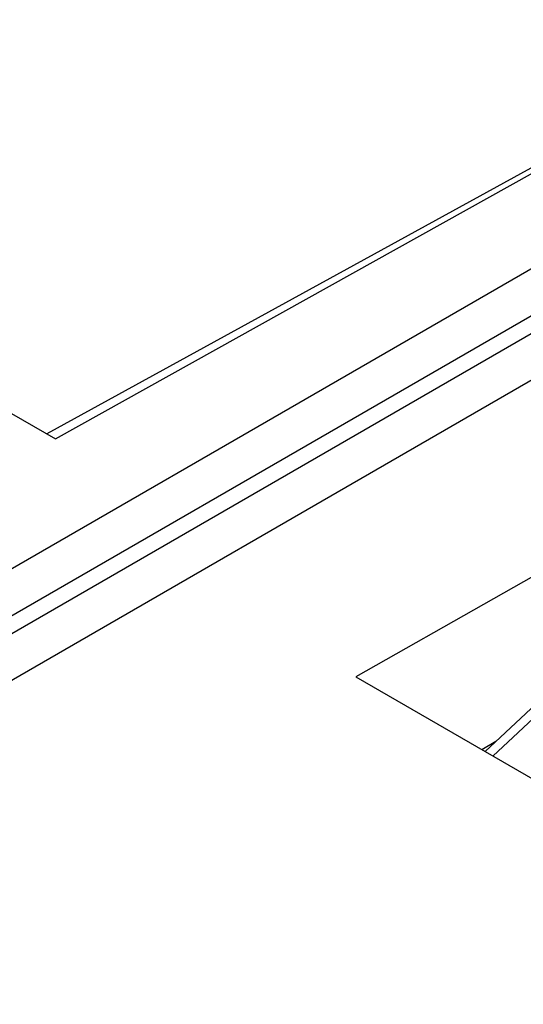
# Model space of a CAD drawing. Units: inches. Extents: x 78.1 to 132.2, y 117.2 to 180.2.
# Drawn here: x 102.4 to 106.8, y 168 to 176.6 of the extents above; entities that cross this region are included whole.
import ezdxf

# ---------------------------------------------------------------- set-up
doc = ezdxf.new("R2010")
doc.units = ezdxf.units.IN
doc.header["$MEASUREMENT"] = 0
for name, color, linetype in [('DRAFT', 7, 'Continuous'), ('RACCORDO', 7, 'Continuous'), ('SUPERFICI', 7, 'Continuous')]:
    doc.layers.add(name, color=color, linetype=linetype)

# ---------------------------------------------------------------- blocks, each defined once
blk = doc.blocks.new('block 107')
at = {"layer": 'RACCORDO', "color": 7, "lineweight": 25, "true_color": 0xffffff}
blk.add_lwpolyline([(96.9145, 168.6871), (110.504, 176.5335)], dxfattribs=at)
blk = doc.blocks.new('block 108')
at = {"layer": 'RACCORDO', "color": 7, "lineweight": 25, "true_color": 0xffffff}
blk.add_lwpolyline([(97.2722, 168.4854), (110.6808, 176.2273)], dxfattribs=at)
blk = doc.blocks.new('block 109')
at = {"layer": 'RACCORDO', "color": 7, "lineweight": 25, "true_color": 0xffffff}
blk.add_lwpolyline([(97.4074, 168.4073), (110.6808, 176.0711)], dxfattribs=at)
blk = doc.blocks.new('block 112')
at = {"layer": 'RACCORDO', "color": 7, "lineweight": 25, "true_color": 0xffffff}
blk.add_lwpolyline([(102.705, 172.9423), (109.2721, 176.6029)], dxfattribs=at)
blk = doc.blocks.new('block 162')
at = {"layer": 'RACCORDO', "color": 7, "lineweight": 25, "true_color": 0xffffff}
blk.add_lwpolyline([(97.7666, 168.2064), (110.8575, 175.765)], dxfattribs=at)
blk = doc.blocks.new('block 273')
at = {"layer": 'RACCORDO', "color": 7, "lineweight": 25, "true_color": 0xffffff}
blk.add_lwpolyline([(108.8979, 172.4947), (106.4562, 170.212)], dxfattribs=at)
blk = doc.blocks.new('block 274')
at = {"layer": 'RACCORDO', "color": 7, "lineweight": 25, "true_color": 0xffffff}
blk.add_lwpolyline([(109.0035, 172.4906), (106.5242, 170.1727)], dxfattribs=at)
blk = doc.blocks.new('block 1505')
at = {"layer": 'DRAFT', "color": 7, "lineweight": 25, "true_color": 0xffffff}
blk.add_lwpolyline([(108.7017, 176.3193), (102.6302, 172.9855)], dxfattribs=at)
blk = doc.blocks.new('block 1508')
at = {"layer": 'DRAFT', "color": 7, "lineweight": 25, "true_color": 0xffffff}
blk.add_lwpolyline([(106.5497, 170.2994), (106.4279, 170.2284)], dxfattribs=at)
blk = doc.blocks.new('block 1509')
at = {"layer": 'DRAFT', "color": 7, "lineweight": 25, "true_color": 0xffffff}
blk.add_lwpolyline([(108.9334, 172.9097), (105.3272, 170.8639)], dxfattribs=at)
blk = doc.blocks.new('block 1575')
at = {"layer": 'DRAFT', "color": 7, "lineweight": 25, "true_color": 0xffffff}
blk.add_lwpolyline([(105.3272, 170.8639), (110.2769, 168.006)], dxfattribs=at)
blk = doc.blocks.new('block 1576')
at = {"layer": 'DRAFT', "color": 7, "lineweight": 25, "true_color": 0xffffff}
blk.add_lwpolyline([(102.322, 173.1635), (102.705, 172.9423)], dxfattribs=at)
blk = doc.blocks.new('block 1591')
at = {"layer": 'SUPERFICI', "color": 7, "lineweight": 25, "true_color": 0xffffff}
blk.add_lwpolyline([(108.7017, 176.3193), (102.6302, 172.9855)], dxfattribs=at)
blk = doc.blocks.new('block 1618')
at = {"layer": 'SUPERFICI', "color": 7, "lineweight": 25, "true_color": 0xffffff}
blk.add_lwpolyline([(108.8979, 172.4947), (106.4562, 170.212)], dxfattribs=at)
blk = doc.blocks.new('block 1619')
at = {"layer": 'SUPERFICI', "color": 7, "lineweight": 25, "true_color": 0xffffff}
blk.add_lwpolyline([(109.0035, 172.4906), (106.5242, 170.1727)], dxfattribs=at)

msp = doc.modelspace()

# ---------------------------------------------------------------- block references
at = {"layer": 'DRAFT'}
for name in ['block 1505', 'block 1576', 'block 1509', 'block 1575', 'block 1508']:
    msp.add_blockref(name, (0, 0), dxfattribs=at)
at = {"layer": 'RACCORDO'}
for name in ['block 112', 'block 107', 'block 108', 'block 109', 'block 162', 'block 273', 'block 274']:
    msp.add_blockref(name, (0, 0), dxfattribs=at)
at = {"layer": 'SUPERFICI'}
for name in ['block 1591', 'block 1618', 'block 1619']:
    msp.add_blockref(name, (0, 0), dxfattribs=at)

doc.saveas('drawing.dxf')
